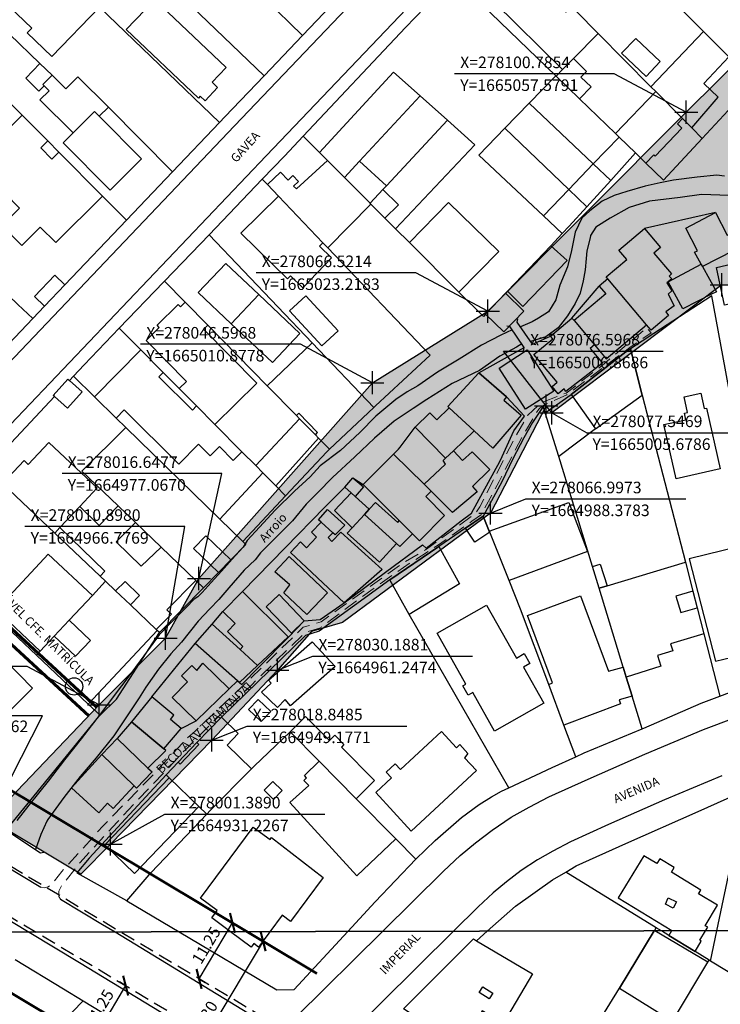
# Model space of a CAD drawing. Units: millimetres. Extents: x 275909 to 278323, y 1663249 to 1666025.
# Drawn here: x 277986 to 278107, y 1664904 to 1665074 of the extents above; entities that cross this region are included whole.
import ezdxf

# ---------------------------------------------------------------- set-up
doc = ezdxf.new("R2010")
doc.units = ezdxf.units.MM
doc.header["$MEASUREMENT"] = 0
doc.header["$PDMODE"] = 2
doc.header["$PDSIZE"] = 2
doc.linetypes.add('DASHED2', pattern=[0.375, 0.25, -0.125])
doc.linetypes.add('HIDDEN', pattern=[0.375, 0.25, -0.125])
for name, color, linetype in [('_COORDENADAS_SIRGAS', 7, 'Continuous'), ('_cotas', 7, 'Continuous'), ('_meio fio', 7, 'DASHED2'), ('_textos', 7, 'Continuous'), ('Cerca', 8, 'Cerca'), ('Edificacoes', 2, 'Continuous'), ('Edificacoes_Vazios', 2, 'Continuous'), ('Muro_Grade', 8, 'Continuous'), ('Ponte', 8, 'Continuous'), ('Topon_de_Vias', 7, 'Continuous'), ('Topon_Rio_Perene', 5, 'Continuous'), ('V-AREA_VERDE', 3, 'Continuous')]:
    doc.layers.add(name, color=color, linetype=linetype)
for name, color, linetype, lineweight in [('_traçado por meio fio', 7, 'Continuous', 60), ('_traçado viário outros', 7, 'Continuous', 60), ('Nao_Pavimentada_S_Mfio', 10, 'HIDDEN', 15), ('Pavimentacao_Asfaltica_Mfio', 10, 'Continuous', 30), ('Rio_Perene', 5, 'Continuous', 25)]:
    doc.layers.add(name, color=color, linetype=linetype, lineweight=lineweight)
doc.layers.add('Malha', color=7, linetype='Continuous', plot=False)
doc.styles.add('Arial', font='arial.ttf', dxfattribs={"height": 1.5})
doc.styles.add('Arial Italic', font='ariali.ttf', dxfattribs={"height": 1.5})
doc.styles.get("Standard").update_dxf_attribs({"font": 'arial.ttf'})
doc.linetypes.add('Cerca', pattern='A,10,0,["X",Standard,S=1,R=0,X=0,Y=-0.5],0.1', length=10.1)
doc.dimstyles.new('AEROS UPV', dxfattribs={"dimtxt": 2, "dimasz": 2.5, "dimexe": 1.25, "dimexo": 0.625, "dimtad": 1, "dimdsep": 46, "dimtxsty": 'Standard', "dimblk": 'ARCHTICK', "dimcen": 2.5, "dimadec": 0, "dimazin": 0, "dimtfac": 1, "dimtmove": 0, "dimatfit": 3, "dimfxl": 1, "dimtzin": 0, "dimarcsym": 0})

# ---------------------------------------------------------------- blocks, each defined once
blk = doc.blocks.new('_ArchTick')
at = {"color": 0, "linetype": 'Continuous', "const_width": 0.15}
blk.add_lwpolyline([(-0.5, -0.5), (0.5, 0.5)], dxfattribs=at)
blk = doc.blocks.new('*D163')
at = {"layer": '_cotas', "color": 0, "lineweight": -2, "transparency": 16777216}
for p, q in [((278028.16, 1664914.18), (278026.64, 1664915.09)), ((278027.72, 1664914.45), (278012.33, 1664888.69)), ((278012.78, 1664888.43), (278011.26, 1664889.34))]:
    blk.add_line(p, q, dxfattribs=at)
at = {"layer": 'Defpoints', "color": 0, "transparency": 16777216}
for p in [(278028.7, 1664913.86), (278012.33, 1664888.69), (278013.31, 1664888.11)]:
    blk.add_point(p, dxfattribs=at)
at = {"layer": '_cotas', "color": 0, "lineweight": -2, "transparency": 16777216, "xscale": 2.5, "yscale": 2.5, "zscale": 2.5}
for p, rotation in [((278027.72, 1664914.45), 59.14223196318273), ((278012.33, 1664888.69), 239.1422319631827)]:
    blk.add_blockref('_ArchTick', p, dxfattribs=dict(at, rotation=rotation))
at = {"layer": '_cotas', "color": 0, "transparency": 16777216, "insert": (278018.61, 1664902.42), "char_height": 2, "attachment_point": 5, "rotation": 59.1422}
blk.add_mtext('30', dxfattribs=at)
blk = doc.blocks.new('*D164')
at = {"layer": '_cotas', "color": 0, "lineweight": -2, "transparency": 16777216}
for p, q in [((278016.67, 1664907.94), (278022.44, 1664917.6)), ((278022.41, 1664917.62), (278023.52, 1664916.96)), ((278016.64, 1664907.96), (278017.74, 1664907.3))]:
    blk.add_line(p, q, dxfattribs=at)
at = {"layer": 'Defpoints', "color": 0, "transparency": 16777216}
for p in [(278021.88, 1664917.94), (278022.44, 1664917.6), (278016.11, 1664908.28)]:
    blk.add_point(p, dxfattribs=at)
at = {"layer": '_cotas', "color": 0, "lineweight": -2, "transparency": 16777216, "xscale": 2.5, "yscale": 2.5, "zscale": 2.5}
for p, rotation in [((278022.44, 1664917.6), 59.14223195945448), ((278016.67, 1664907.94), 239.1422319594545)]:
    blk.add_blockref('_ArchTick', p, dxfattribs=dict(at, rotation=rotation))
at = {"layer": '_cotas', "color": 0, "transparency": 16777216, "insert": (278018.14, 1664913.61), "char_height": 2, "attachment_point": 5, "rotation": 59.1422}
blk.add_mtext('11.25', dxfattribs=at)
blk = doc.blocks.new('*D353')
at = {"layer": '_cotas', "color": 0, "lineweight": -2, "transparency": 16777216}
for p, q in [((278004, 1664906.78), (277998.23, 1664897.12)), ((278003.67, 1664906.98), (278002.93, 1664907.42)), ((277997.9, 1664897.32), (277997.16, 1664897.76))]:
    blk.add_line(p, q, dxfattribs=at)
at = {"layer": 'Defpoints', "color": 0, "transparency": 16777216}
for p in [(278004.21, 1664906.65), (277998.23, 1664897.12), (277998.44, 1664896.99)]:
    blk.add_point(p, dxfattribs=at)
at = {"layer": '_cotas', "color": 0, "lineweight": -2, "transparency": 16777216, "xscale": 2.5, "yscale": 2.5, "zscale": 2.5}
for p, rotation in [((278004, 1664906.78), 59.14223197530426), ((277998.23, 1664897.12), 239.1422319753042)]:
    blk.add_blockref('_ArchTick', p, dxfattribs=dict(at, rotation=rotation))
at = {"layer": '_cotas', "color": 0, "transparency": 16777216, "insert": (277999.7, 1664902.79), "char_height": 2, "attachment_point": 5, "rotation": 59.1422}
blk.add_mtext('11.25', dxfattribs=at)

msp = doc.modelspace()

# ---------------------------------------------------------------- hatches: boundary and pattern name
at = {"layer": 'V-AREA_VERDE', "lineweight": -3}
h = msp.add_hatch(dxfattribs=at)
h.set_pattern_fill('AR-SAND', color=256, scale=2, angle=-0.00017, style=0)
h.set_pattern_definition([(37.49982743, (0, 0), (-0.125975109, 3.8536479175), [0, -3.04, 0, -3.4, 0, -3.25]), (7.49982743, (0, 0), (3.539570411, 5.64428147), [0, -1.64, 0, -2.74, 0, -1.05]), (327.49982743, (-2.46, 7e-06), (6.2282837576, 0.011299348), [0, -1, 0, -3.6, 0, -4.7]), (317.49982743, (-2.46, 7e-06), (6.012258496, 1.755333021), [0, -0.5, 0, -2.36, 0, -2.7])])
h.paths.add_polyline_path([(278320.074, 1664935.644), (278319.898, 1665024.995), (278305.746, 1665034.665), (278303.146, 1665030.884), (278276.185, 1665050.584), (278276.895, 1665052.284), (278173.404, 1665120.171), (278167.094, 1665124.881), (278159.894, 1665115.871), (278161.144, 1665114.781), (278120.495, 1665071.43), (278117.445, 1665074.08), (278100.785, 1665057.579), (278066.521, 1665023.218), (278046.597, 1665010.878), (278016.648, 1664977.067), (278010.898, 1664966.777), (277999.399, 1664955.267), (277980.499, 1664935.476), (277996.239, 1664926.027), (278001.389, 1664931.227), (278018.848, 1664949.177), (278030.188, 1664961.247), (278036.108, 1664967.908), (278041.448, 1664969.458), (278066.997, 1664988.378), (278076.597, 1665006.869), (278077.547, 1665005.679), (278106.896, 1665027.779), (278133.946, 1665030.13), (278160.395, 1665018.281), (278174.996, 1665014.681), (278201.597, 1665004.852), (278231.784, 1664990.934), (278249.367, 1664982.283), (278259.687, 1664977.803), (278271.267, 1664971.074), (278291.048, 1664956.984)])

# ---------------------------------------------------------------- linework, layer by layer
at = {"layer": '_COORDENADAS_SIRGAS'}
for points in [[(278100.785, 1665057.579), (278088.354, 1665064.208), (278060.767, 1665064.208)], [(278066.521, 1665023.218), (278054.09, 1665029.847), (278026.503, 1665029.847)], [(278066.521, 1665023.218), (278054.09, 1665029.847), (278026.503, 1665029.847)], [(278046.597, 1665010.878), (278034.165, 1665017.507), (278006.579, 1665017.507)], [(278046.597, 1665010.878), (278034.165, 1665017.507), (278006.579, 1665017.507)], [(278076.597, 1665006.869), (278069.227, 1665016.322), (278096.813, 1665016.322)], [(278077.547, 1665005.679), (278083.611, 1665002.226), (278111.197, 1665002.226)], [(278016.648, 1664977.067), (278020.602, 1664995.179), (277993.016, 1664995.179)], [(278066.997, 1664988.378), (278073.101, 1664990.799), (278100.688, 1664990.799)], [(278010.898, 1664966.777), (278014.199, 1664986.037), (277986.613, 1664986.037)], [(278030.188, 1664961.247), (278036.292, 1664963.668), (278063.878, 1664963.668)], [(277999.399, 1664955.267), (277986.967, 1664961.895), (277959.381, 1664961.895)], [(277980.499, 1664935.476), (277989.633, 1664953.343), (277962.047, 1664953.343)], [(278018.848, 1664949.177), (278024.953, 1664951.598), (278052.539, 1664951.598)], [(278001.389, 1664931.227), (278010.771, 1664936.394), (278038.357, 1664936.394)]]:
    msp.add_lwpolyline(points, dxfattribs=at)
at = {"layer": '_meio fio', "ltscale": 10}
for p, q in [((278031.24, 1664899.238), (277941.619, 1664952.785)), ((277934.9, 1664948.062), (278027.393, 1664892.799))]:
    msp.add_line(p, q, dxfattribs=at)
at = {"layer": '_textos'}
msp.add_circle((277995.096, 1664958.428), 1.5, dxfattribs=at)
at = {"layer": '_textos', "lineweight": -3}
for p in [(278100.785, 1665057.579), (278106.896, 1665027.779), (278066.521, 1665023.218), (278046.597, 1665010.878), (278076.597, 1665006.869), (278077.547, 1665005.679), (278066.997, 1664988.378), (278016.648, 1664977.067), (278010.898, 1664966.777), (278030.188, 1664961.247), (277999.399, 1664955.267), (278018.848, 1664949.177), (278001.389, 1664931.227)]:
    msp.add_point(p, dxfattribs=at)
at = {"layer": '_traçado por meio fio'}
msp.add_line((278037.01, 1664908.895), (277947.389, 1664962.443), dxfattribs=at)
msp.add_lwpolyline([(277802.02, 1664659.94), (277726.074, 1664730.664), (277769.103, 1664776.046), (277836.014, 1664845.841), (277873.759, 1664885.2), (277905.04, 1664917.839), (277926.735, 1664939.836), (278021.623, 1664883.142)], dxfattribs=at)
at = {"layer": '_traçado viário outros'}
for p, q in [((277967.738, 1664983.666), (277998.989, 1664954.837)), ((277966.382, 1664982.196), (277997.633, 1664953.367))]:
    msp.add_line(p, q, dxfattribs=at)
at = {"layer": 'Cerca', "flags": 128}
for points in [[(278105.843, 1665040.257), (278093.586, 1665037.492)], [(278074.239, 1665017.505), (278077.364, 1665018.929), (278081.034, 1665022.019), (278085.726, 1665027.553)], [(278013.595, 1664951.158), (278016.178, 1664952.475), (278021.863, 1664957.997), (278023.305, 1664959.397), (278023.649, 1664959.094), (278024.029, 1664958.752), (278027.039, 1664961.811), (278032.106, 1664966.962), (278034.845, 1664969.747), (278037.605, 1664969.997), (278041.706, 1664972.848), (278048.875, 1664978.158), (278055.252, 1664982.882), (278055.892, 1664982.331), (278061.926, 1664987.01), (278063.685, 1664988.374), (278068.587, 1664997.267), (278068.99, 1664998.143), (278071.018, 1665002.549), (278072.879, 1665005.08), (278069.771, 1665008.445), (278064.996, 1665012.583), (278072.8, 1665016.936)], [(278008.528, 1664956.651), (278015.996, 1664965.845), (278018.915, 1664969.161), (278020.776, 1664971.365), (278024.164, 1664974.8), (278031.56, 1664982.368), (278038.398, 1664989.365), (278041.822, 1664992.869), (278043.229, 1664994.469), (278044.988, 1664993.286), (278050.249, 1664998.562), (278051.1, 1664999.408), (278051.368, 1664999.762), (278053.983, 1665003.207)]]:
    msp.add_lwpolyline(points, dxfattribs=at)
at = {"layer": 'Edificacoes', "flags": 128}
for points in [[(277995.16, 1665079.879), (277999.474, 1665075.738), (277991.276, 1665067.195), (277987.017, 1665071.282), (277987.805, 1665072.103), (277982.547, 1665077.149), (277988.38, 1665083.228), (277989.851, 1665081.816), (277991.428, 1665083.46)], [(278081.295, 1665066.833), (278085.586, 1665071.186), (278081.791, 1665075.026), (278081.055, 1665075.772), (278080.005, 1665074.835), (278077.742, 1665077.066), (278078.758, 1665078.096), (278073.949, 1665082.964), (278067.627, 1665076.552), (278079.419, 1665064.929)], [(278016.547, 1665059.992), (278004.113, 1665071.884), (278009.054, 1665077.049), (278021.355, 1665065.284), (278018.926, 1665062.745), (278019.879, 1665061.833), (278017.698, 1665059.553), (278016.877, 1665060.338)], [(278095.506, 1665061.146), (278100.117, 1665056.478), (278101.716, 1665054.86), (278106.308, 1665060.192), (278103.812, 1665062.543), (278108.119, 1665067.116), (278106.726, 1665068.512), (278103.757, 1665071.488), (278094.693, 1665061.969)], [(278093.832, 1665063.766), (278089.63, 1665067.782), (278092.076, 1665070.3), (278096.285, 1665066.325)], [(278082.366, 1665059.88), (278084.336, 1665061.944), (278082.596, 1665063.633), (278083.564, 1665064.63), (278081.295, 1665066.833), (278079.419, 1665064.929), (278078.309, 1665063.803)], [(277989.905, 1665062.138), (277989.032, 1665061.238), (277986.759, 1665063.441), (277989.208, 1665065.968), (277991.289, 1665063.971), (277989.69, 1665062.349)], [(278044.395, 1665049.128), (278054.864, 1665060.385), (278050.255, 1665064.506), (278037.456, 1665050.631), (278038.828, 1665049.257), (278041.772, 1665046.307)], [(277994.951, 1665054.036), (277989.202, 1665059.701), (277990.767, 1665061.289), (277989.905, 1665062.138), (277989.69, 1665062.349), (277991.289, 1665063.971), (277993.686, 1665061.609), (277995.728, 1665063.682), (278001.018, 1665058.469), (277999.444, 1665056.872), (277998.624, 1665057.695)], [(278078.309, 1665063.803), (278078.269, 1665063.842), (278073.679, 1665059.124), (278084.734, 1665048.646), (278089.191, 1665053.28), (278088.568, 1665053.883), (278082.366, 1665059.88)], [(278089.191, 1665053.28), (278092.026, 1665050.539), (278093.821, 1665048.803), (278095.178, 1665050.226), (278095.42, 1665049.995), (278100.035, 1665054.824), (278099.252, 1665055.573), (278100.117, 1665056.478), (278095.506, 1665061.146), (278088.568, 1665053.883)], [(278044.395, 1665049.128), (278054.864, 1665060.385), (278059.589, 1665056.202), (278049.015, 1665044.887)], [(277994.951, 1665054.036), (277998.624, 1665057.695), (277999.444, 1665056.872), (278006.741, 1665049.545), (278001.302, 1665044.127), (277993.185, 1665052.277)], [(278069.476, 1665054.81), (278080.482, 1665044.222), (278084.734, 1665048.646), (278073.679, 1665059.124)], [(277986.117, 1665057.079), (277977.883, 1665048.915), (277985.693, 1665041.038), (277982.654, 1665038.024), (277986.069, 1665034.579), (277989.266, 1665037.749), (277991.917, 1665035.075), (277999.993, 1665043.083), (277992.471, 1665050.67), (277991.266, 1665049.475), (277989.339, 1665051.418), (277990.544, 1665052.614)], [(278048.393, 1665044.221), (278051.091, 1665041.606), (278048.77, 1665039.295), (278050.61, 1665037.452), (278064.303, 1665051.945), (278059.589, 1665056.202), (278049.015, 1665044.887)], [(278069.476, 1665054.81), (278080.482, 1665044.222), (278076.128, 1665039.69), (278064.972, 1665050.188)], [(278046.198, 1665041.872), (278041.772, 1665046.307), (278038.828, 1665049.257), (278033.47, 1665044.333), (278032.993, 1665044.834), (278033.821, 1665045.622), (278032.854, 1665046.638), (278032.035, 1665045.857), (278030.747, 1665047.224), (278028.469, 1665045.087), (278030.38, 1665043.086), (278038.053, 1665035.052), (278038.91, 1665034.154), (278046.355, 1665041.716)], [(278030.38, 1665043.086), (278038.053, 1665035.052), (278037.454, 1665034.446), (278039.546, 1665032.412), (278034.574, 1665027.239), (278032.466, 1665029.335), (278031.939, 1665028.817), (278023.861, 1665036.669)], [(278061.541, 1665026.501), (278068.399, 1665033.504), (278059.757, 1665041.967), (278052.995, 1665035.063)], [(278111.579, 1665035.053), (278103.613, 1665030.922), (278103.373, 1665031.346), (278102.209, 1665033.4), (278102.728, 1665033.669), (278100.696, 1665037.588), (278105.843, 1665040.257), (278107.872, 1665036.344), (278110.266, 1665037.586)], [(278093.918, 1665020.877), (278087.248, 1665028.804), (278086.973, 1665029.132), (278090.535, 1665032.129), (278089.158, 1665033.766), (278093.586, 1665037.492), (278096.353, 1665034.203), (278095.207, 1665033.238), (278098.214, 1665029.663), (278097.81, 1665029.256), (278098.266, 1665028.803), (278097.423, 1665028.136), (278098.297, 1665026.734), (278097.632, 1665026.175), (278098.715, 1665024.177), (278097.244, 1665023.129), (278097.714, 1665022.468), (278094.709, 1665019.938)], [(278077.374, 1665034.538), (278080.201, 1665031.962), (278072.564, 1665024.062), (278069.933, 1665026.693)], [(278115.85, 1665033.093), (278116.531, 1665029.714), (278117.205, 1665026.373), (278107.397, 1665024.28), (278106.009, 1665030.784)], [(278026.962, 1665026.09), (278021.294, 1665031.453), (278016.537, 1665026.425), (278022.205, 1665021.062)], [(278106.023, 1665026.593), (278105.159, 1665026.156), (278100.167, 1665023.627), (278097.676, 1665028.276), (278103.373, 1665031.346), (278103.613, 1665030.922)], [(277993.503, 1665027.767), (277991.749, 1665029.437), (277988.248, 1665025.759), (277990.002, 1665024.089)], [(278084.936, 1665017.426), (278086.975, 1665015.013), (278093.918, 1665020.877), (278087.248, 1665028.804), (278085.726, 1665027.553), (278086.869, 1665026.201), (278081.415, 1665021.591)], [(278022.205, 1665021.062), (278026.962, 1665026.09), (278034.055, 1665019.391), (278029.343, 1665014.366)], [(278037.876, 1665017.259), (278032.298, 1665023.269), (278035.083, 1665025.854), (278040.661, 1665019.844)], [(278069.568, 1665026.309), (278072.744, 1665023.207), (278069.274, 1665019.653), (278066.149, 1665022.704)], [(278016.217, 1665006.87), (278013.256, 1665009.852), (278014.494, 1665011.07), (278007.517, 1665018.162), (278009.812, 1665020.42), (278009.436, 1665020.803), (278013.065, 1665024.372), (278013.461, 1665023.969), (278014.292, 1665024.786), (278018.162, 1665020.839), (278017.456, 1665020.145), (278026.669, 1665010.778), (278019.418, 1665003.647)], [(278078.497, 1665010.966), (278074.489, 1665015.751), (278077.743, 1665018.476), (278077.364, 1665018.929), (278081.034, 1665022.019), (278081.415, 1665021.591), (278084.936, 1665017.426), (278084.178, 1665016.811), (278086.304, 1665014.244), (278080.002, 1665009.372), (278079.677, 1665009.797), (278078.681, 1665008.963), (278077.619, 1665010.231)], [(278036.745, 1665001.88), (278037.145, 1665002.269), (278033.883, 1665005.591), (278033.491, 1665005.199), (278028.428, 1665010.364), (278036.187, 1665017.788), (278046.854, 1665006.605), (278039.186, 1664999.389), (278037.304, 1665001.309)], [(278019.418, 1665003.647), (278016.217, 1665006.87), (278015.518, 1665006.163), (278009.726, 1665011.888), (278010.478, 1665012.649), (278006.602, 1665016.552), (277998.595, 1665008.453), (278002.36, 1665004.777), (278003.734, 1665006.167), (278013.179, 1664996.83), (278016.555, 1665000.246), (278018.568, 1664998.256), (278020.174, 1664999.881), (278022.576, 1664997.462), (278024.078, 1664998.955)], [(278073.342, 1665016.528), (278077.899, 1665009.439), (278073.049, 1665006.322), (278068.492, 1665013.411)], [(278080.89, 1665008.818), (278085.129, 1665002.905), (278093.185, 1665008.745), (278091.131, 1665016.703), (278090.368, 1665016.205)], [(278064.167, 1665002.581), (278059.866, 1665006.54), (278059.593, 1665006.79), (278064.996, 1665012.583), (278069.771, 1665008.445), (278069.285, 1665007.883), (278072.306, 1665005.268), (278067.403, 1664999.603)], [(277991.698, 1665008.473), (277991.505, 1665008.643), (277994.029, 1665011.493), (277994.3, 1665011.252), (277996.477, 1665009.324), (277993.953, 1665006.475)], [(278076.429, 1665005.686), (278080.89, 1665008.818), (278085.129, 1665002.905), (278078.762, 1664998.12)], [(278099.012, 1664994.287), (278096.935, 1665003.633), (278100.735, 1665004.477), (278100.477, 1665005.637), (278100.979, 1665005.749), (278100.397, 1665008.445), (278103.32, 1665009.076), (278103.899, 1665006.398), (278104.286, 1665006.484), (278106.621, 1664995.978)], [(278059.866, 1665006.54), (278057.738, 1665004.466), (278056.538, 1665005.697), (278053.983, 1665003.207), (278059.229, 1664997.826), (278060.597, 1664999.137), (278064.167, 1665002.581)], [(278005.677, 1664986.758), (278002.721, 1664989.59), (277996.454, 1664995.596), (278004.02, 1665003.156), (278020.271, 1664987.289), (278024.218, 1664983.436), (278024.725, 1664982.941), (278022.158, 1664980.316), (278017.842, 1664984.451), (278015.708, 1664982.224), (278020.001, 1664978.11), (278017.438, 1664975.488), (278016.118, 1664976.752), (278010.122, 1664982.498)], [(278027.681, 1664995.327), (278026.455, 1664996.561), (278034.029, 1665004.651), (278036.745, 1665001.88), (278037.304, 1665001.309), (278029.902, 1664993.09)], [(277996.064, 1664989.5), (277992.643, 1664985.871), (277991.748, 1664984.922), (277982.764, 1664993.459), (277986.468, 1664997.425), (277987.19, 1664996.751), (277990.714, 1665000.525), (277999.087, 1664992.707)], [(278054.705, 1664983.596), (278053.511, 1664984.792), (278051.234, 1664987.057), (278044.988, 1664993.286), (278050.249, 1664998.562), (278055.517, 1664993.341), (278056.714, 1664992.124), (278055.795, 1664991.201), (278059.051, 1664987.954)], [(278060.414, 1664988.494), (278056.714, 1664992.124), (278055.517, 1664993.341), (278059.232, 1664996.836), (278058.803, 1664997.417), (278059.229, 1664997.826), (278060.597, 1664999.137), (278062.175, 1664997.457), (278063.825, 1664998.958), (278066.846, 1664995.907), (278063.905, 1664992.976), (278064.665, 1664992.055)], [(278024.218, 1664983.436), (278020.271, 1664987.289), (278027.681, 1664995.327), (278029.902, 1664993.09), (278031.623, 1664991.357)], [(278042.927, 1664991.865), (278041.822, 1664992.869), (278043.229, 1664994.469), (278045.072, 1664992.926), (278043.601, 1664991.253)], [(278043.601, 1664991.253), (278046.057, 1664989.035), (278045.221, 1664988.132), (278043.08, 1664985.83), (278040.047, 1664988.808), (278042.927, 1664991.865)], [(278000.517, 1664976.588), (277999.594, 1664977.465), (278000.429, 1664978.318), (277992.643, 1664985.871), (277996.064, 1664989.5), (277999.416, 1664986.222), (278002.721, 1664989.59), (278005.677, 1664986.758), (278002.333, 1664983.415), (278006.648, 1664979.195), (278010.122, 1664982.498), (278016.118, 1664976.752), (278011.095, 1664971.661), (278011.905, 1664970.888), (278009.252, 1664968.286), (278004.82, 1664972.498), (278006.404, 1664974.118), (278003.89, 1664976.577), (278002.27, 1664974.922)], [(278050.76, 1664983.095), (278045.221, 1664988.132), (278046.057, 1664989.035), (278047.119, 1664990.215), (278050.97, 1664986.753), (278051.234, 1664987.057), (278053.511, 1664984.792), (278051.325, 1664982.58)], [(278066.849, 1664985.052), (278066.762, 1664985.267), (278080.515, 1664990.192), (278083.74, 1664981.744), (278070.205, 1664976.702)], [(278041.826, 1664986.273), (278040.88, 1664985.321), (278040.156, 1664984.592), (278039.753, 1664984.96), (278037.769, 1664986.788), (278037.276, 1664987.22), (278038.824, 1664988.986)], [(278045.221, 1664988.132), (278043.08, 1664985.83), (278042.237, 1664984.922), (278047.799, 1664979.88), (278050.76, 1664983.095)], [(278066.762, 1664985.267), (278066.849, 1664985.052), (278064.282, 1664983.37), (278062.697, 1664985.788), (278065.722, 1664987.856)], [(278041.706, 1664972.848), (278032.45, 1664981.541), (278034.165, 1664983.385), (278035.248, 1664982.377), (278036.975, 1664984.192), (278036.094, 1664985.083), (278037.769, 1664986.788), (278039.753, 1664984.96), (278038.935, 1664984.172), (278039.612, 1664983.478), (278041.146, 1664985.073), (278048.299, 1664978.64)], [(278113.864, 1664978.702), (278113.01, 1664983.356), (278101.301, 1664980.463), (278105.809, 1664962.79), (278114.461, 1664964.885), (278111.524, 1664977.019), (278114.04, 1664977.628), (278113.941, 1664978.281)], [(277991.682, 1664967.131), (277994.226, 1664969.855), (277998.251, 1664974.162), (277990.646, 1664981.266), (277981.657, 1664971.643), (277989.261, 1664964.539)], [(278061.628, 1664976.138), (278052.958, 1664970.852), (278049.62, 1664976.844), (278058.052, 1664982.613)], [(278032.254, 1664980.876), (278038.852, 1664974.625), (278035.26, 1664970.835), (278031.282, 1664974.604), (278032.329, 1664975.953), (278029.766, 1664978.212)], [(278085.73, 1664975.38), (278084.584, 1664979.119), (278085.943, 1664979.569), (278087.135, 1664975.803)], [(278089.907, 1664961.749), (278085.73, 1664975.38), (278087.135, 1664975.803), (278100.638, 1664979.868), (278101.924, 1664974.884), (278098.992, 1664973.996), (278099.841, 1664971.189), (278102.667, 1664972.005), (278103.832, 1664967.491), (278098.082, 1664965.763), (278098.446, 1664964.56), (278095.826, 1664963.766), (278096.387, 1664961.913), (278090.427, 1664960.05)], [(278009.252, 1664968.286), (278009.431, 1664968.116), (277997.552, 1664955.392), (277988.602, 1664963.835), (277989.261, 1664964.539), (277991.682, 1664967.131), (277995.347, 1664963.674), (277997.904, 1664966.385), (277994.226, 1664969.855), (277998.251, 1664974.162), (278000.517, 1664976.588), (278002.27, 1664974.922), (278004.82, 1664972.498)], [(278024.164, 1664974.8), (278032.082, 1664966.986), (278026.745, 1664962.077), (278023.74, 1664964.795), (278024.235, 1664965.314), (278021.556, 1664967.919), (278022.899, 1664969.301), (278020.776, 1664971.365)], [(278030.486, 1664974.313), (278034.845, 1664969.747), (278032.613, 1664967.616), (278028.255, 1664972.183)], [(278090.427, 1664960.05), (278091.43, 1664956.777), (278089.2, 1664956.102), (278089.452, 1664955.423), (278079.653, 1664951.773), (278077.03, 1664958.797), (278077.687, 1664959.062), (278073.357, 1664970.701), (278082.502, 1664974.103), (278087.361, 1664961.043), (278089.907, 1664961.749)], [(278076.182, 1664955.527), (278067.692, 1664950.732), (278063.939, 1664957.378), (278063.106, 1664956.908), (278062.195, 1664958.521), (278062.752, 1664958.836), (278057.786, 1664967.63), (278066.304, 1664972.441), (278071.449, 1664963.331), (278072.805, 1664964.097), (278073.779, 1664962.371), (278072.671, 1664961.745)], [(278018.915, 1664969.161), (278023.74, 1664964.795), (278026.745, 1664962.077), (278023.649, 1664959.094), (278023.305, 1664959.397), (278015.998, 1664965.846)], [(278028.643, 1664959.529), (278036.173, 1664966.149), (278040.144, 1664961.86), (278032.465, 1664955.101), (278031.517, 1664956.178), (278030.239, 1664954.825), (278027.46, 1664957.447), (278029.136, 1664959.019)], [(278016.178, 1664952.475), (278012.039, 1664956.53), (278014.693, 1664959.239), (278013.653, 1664960.258), (278015.402, 1664962.043), (278016.288, 1664961.176), (278017.312, 1664962.469), (278021.865, 1664957.999)], [(278010.605, 1664947.647), (278013.595, 1664951.158), (278011.716, 1664952.742), (278012.318, 1664953.456), (278008.528, 1664956.651), (278005.01, 1664952.35)], [(278027.39, 1664952.401), (278025.23, 1664954.474), (278026.885, 1664956.198), (278029.045, 1664954.125)], [(278005.01, 1664952.35), (278002.551, 1664949.458), (278007.854, 1664944.347), (278010.921, 1664947.382), (278010.605, 1664947.647)], [(278016.608, 1664937.718), (278017.991, 1664936.377), (278018.596, 1664937.012), (278025.713, 1664944.227), (278021.495, 1664948.316), (278023.428, 1664950.31), (278020.537, 1664953.101), (278016.266, 1664948.768), (278016.657, 1664948.398), (278013.435, 1664944.997), (278013.045, 1664945.367), (278010.98, 1664943.19), (278011.525, 1664942.672)], [(278037.421, 1664945.515), (278032.393, 1664950.608), (278035.07, 1664953.251), (278039.188, 1664949.08), (278040.114, 1664949.994), (278041.687, 1664948.401), (278041.256, 1664947.976), (278046.973, 1664942.185), (278043.801, 1664939.053)], [(278064.584, 1664943.9), (278053.297, 1664933.475), (278047.164, 1664940.116), (278049.895, 1664942.639), (278048.985, 1664943.624), (278050.545, 1664945.065), (278051.424, 1664944.112), (278058.503, 1664950.651), (278061.088, 1664947.853), (278061.669, 1664948.389), (278063.1, 1664946.839), (278062.523, 1664946.132)], [(278002.551, 1664949.458), (278007.854, 1664944.347), (278008.564, 1664943.662), (278005.892, 1664940.873), (278005.488, 1664941.262), (277999.872, 1664946.681)], [(277999.872, 1664946.681), (277994.637, 1664940.925), (277999.348, 1664936.612), (278000.86, 1664938.264), (278001.862, 1664937.347), (278005.488, 1664941.262)], [(278043.801, 1664939.053), (278050.616, 1664932.149), (278043.884, 1664925.735), (278032.364, 1664938.413), (278035.622, 1664941.309), (278034.76, 1664942.194), (278035.246, 1664942.667), (278034.852, 1664943.073), (278037.421, 1664945.515)], [(278011.525, 1664942.672), (278016.608, 1664937.718), (278005.526, 1664926.151), (278000.398, 1664931.064)], [(278031.03, 1664940.451), (278029.538, 1664938.921), (278027.917, 1664940.503), (278029.409, 1664942.033)], [(278069.164, 1664900.222), (278065.552, 1664902.415), (278059.12, 1664891.82), (278056.253, 1664893.568), (278058.966, 1664898.168), (278051.949, 1664902.773), (278064.073, 1664914.829), (278064.566, 1664914.538), (278074.244, 1664908.83)]]:
    msp.add_lwpolyline(points, close=True, dxfattribs=at)
for points in [[(277978.695, 1664967.52), (277987.945, 1664958.153), (277979.182, 1664949.499)], [(278022.096, 1664916.079), (278018.862, 1664918.486), (278019.79, 1664919.732), (278016.894, 1664921.888), (278026.02, 1664934.151), (278028.925, 1664931.989), (278029.172, 1664932.335), (278038.11, 1664925.46)], [(278104.116, 1664916.243), (278104.496, 1664916.868), (278104.065, 1664917.129), (278106.195, 1664920.641), (278102.89, 1664922.645), (278103.271, 1664923.273), (278098.215, 1664926.34), (278098.706, 1664927.15), (278096.214, 1664928.662), (278095.726, 1664927.856), (278093.485, 1664929.216), (278089.054, 1664921.911), (278098.267, 1664916.323), (278098.211, 1664916.231)], [(278038.11, 1664925.46), (278032.467, 1664917.877), (278031.022, 1664918.952), (278028.894, 1664916.093)], [(278028.894, 1664916.093), (278026.923, 1664913.444), (278026.141, 1664914.027), (278025.682, 1664913.411), (278022.096, 1664916.079)], [(278095.268, 1664916.225), (278089.237, 1664906.358), (278098.421, 1664900.636), (278104.515, 1664910.823)], [(278095.33, 1664916.225), (278095.284, 1664916.252), (278095.268, 1664916.225)], [(278104.515, 1664910.823), (278095.33, 1664916.225)], [(278098.211, 1664916.231), (278097.748, 1664915.458), (278102.294, 1664912.667)], [(278102.294, 1664912.667), (278103.38, 1664914.469), (278103.132, 1664914.62), (278104.116, 1664916.243)]]:
    msp.add_lwpolyline(points, dxfattribs=at)
at = {"layer": 'Edificacoes_Vazios', "flags": 128}
for points in [[(278097.679, 1664921.958), (278099.089, 1664921.267), (278098.539, 1664920.147), (278097.188, 1664920.817)], [(278066.781, 1664904.478), (278065.012, 1664905.571), (278065.636, 1664906.581), (278067.405, 1664905.488)]]:
    msp.add_lwpolyline(points, close=True, dxfattribs=at)
at = {"layer": 'Malha', "flags": 128}
for points in [[(277837.218, 1665469.986), (278319.019, 1665470.946), (278320.112, 1664916.673), (277838.335, 1664915.713), (277837.218, 1665469.986)], [(277838.335, 1664915.713), (278320.112, 1664916.673), (278321.204, 1664362.4), (277839.452, 1664361.44), (277838.335, 1664915.713)]]:
    msp.add_lwpolyline(points, close=True, dxfattribs=at)
at = {"layer": 'Muro_Grade', "flags": 128}
for points in [[(278000.564, 1665104.009), (278004.759, 1665099.91), (278013.21, 1665091.653), (278015.005, 1665089.899), (278034.512, 1665070.838)], [(277993.559, 1665096.84), (278002.866, 1665087.909), (278027.895, 1665063.89)], [(278112.516, 1665062.709), (278111.728, 1665063.498), (278108.119, 1665067.116), (278106.726, 1665068.512), (278103.757, 1665071.488), (278091.144, 1665084.129), (278090.867, 1665084.406), (278085.754, 1665089.531), (278084.097, 1665091.192), (278081.122, 1665094.173), (278079.813, 1665095.485), (278077.208, 1665098.095)], [(277985.781, 1665088.879), (277988.438, 1665086.33), (277989.388, 1665085.417), (277991.428, 1665083.46), (277995.16, 1665079.879), (277999.474, 1665075.738), (278020.219, 1665055.83)], [(278068.226, 1665088.756), (278071.827, 1665085.112), (278073.949, 1665082.964), (278078.758, 1665078.096), (278081.055, 1665075.772), (278081.791, 1665075.026), (278085.586, 1665071.186), (278094.693, 1665061.969), (278095.506, 1665061.146), (278100.117, 1665056.478), (278101.716, 1665054.86), (278103.532, 1665053.023)], [(278060.651, 1665080.879), (278052.315, 1665072.211), (278034.652, 1665053.44)], [(278092.026, 1665050.539), (278089.191, 1665053.28), (278088.568, 1665053.883), (278082.366, 1665059.88), (278078.309, 1665063.803), (278078.269, 1665063.842), (278060.651, 1665080.879)], [(277975.161, 1665079.448), (277977.514, 1665077.19), (277978.635, 1665076.115), (277989.208, 1665065.968), (277991.289, 1665063.971)], [(278034.512, 1665070.838), (278041.917, 1665078.613)], [(278004.12, 1665038.92), (277999.993, 1665043.083), (277992.471, 1665050.67), (277990.544, 1665052.614), (277986.117, 1665057.079), (277984.859, 1665058.348), (277972.188, 1665071.128), (277969.889, 1665073.446)], [(278027.895, 1665063.89), (278034.512, 1665070.838)], [(278020.219, 1665055.83), (278021.147, 1665056.805), (278027.895, 1665063.89)], [(278103.532, 1665053.023), (278112.516, 1665062.709)], [(278041.772, 1665046.307), (278044.395, 1665049.128), (278054.864, 1665060.385)], [(278001.018, 1665058.469), (278012.095, 1665047.296)], [(278073.679, 1665059.124), (278084.734, 1665048.646), (278087.733, 1665045.804)], [(278012.095, 1665047.296), (278020.219, 1665055.83)], [(278059.589, 1665056.202), (278049.015, 1665044.887), (278048.393, 1665044.221), (278046.198, 1665041.872)], [(278069.476, 1665054.81), (278080.482, 1665044.222), (278083.588, 1665041.234)], [(277946.591, 1665042.567), (277953.23, 1665049.651), (277955.969, 1665052.574), (277960.381, 1665048.349), (277975.426, 1665033.944), (277985.395, 1665024.398), (277987.959, 1665021.944)], [(278041.772, 1665046.307), (278038.828, 1665049.257), (278037.456, 1665050.631), (278034.652, 1665053.44), (278031.425, 1665050.01), (278027.588, 1665046.009)], [(278087.733, 1665045.804), (278092.026, 1665050.539), (278093.821, 1665048.803), (278096.877, 1665045.848), (278103.532, 1665053.023)], [(278050.61, 1665037.452), (278064.303, 1665051.945)], [(278064.972, 1665050.188), (278076.128, 1665039.69), (278079.368, 1665036.641)], [(278004.12, 1665038.92), (278012.095, 1665047.296)], [(278027.588, 1665046.009), (278018.406, 1665036.43)], [(278027.588, 1665046.009), (278028.469, 1665045.087), (278030.38, 1665043.086), (278038.053, 1665035.052), (278038.91, 1665034.154), (278056.59, 1665015.642), (278047.142, 1665006.875), (278046.854, 1665006.605)], [(278041.772, 1665046.307), (278046.198, 1665041.872)], [(278083.588, 1665041.234), (278087.733, 1665045.804)], [(277946.591, 1665042.567), (277950.873, 1665038.219), (277951.616, 1665037.464), (277961.557, 1665027.371), (277965.393, 1665023.475), (277966.221, 1665022.635), (277967.685, 1665021.148), (277971.639, 1665017.134), (277974.78, 1665013.944), (277977.609, 1665011.072), (277987.959, 1665021.944)], [(278050.61, 1665037.452), (278048.77, 1665039.295), (278046.355, 1665041.716), (278046.198, 1665041.872)], [(278079.368, 1665036.641), (278080.588, 1665037.926), (278083.588, 1665041.234)], [(278004.12, 1665038.92), (277993.503, 1665027.767), (277990.002, 1665024.089), (277987.959, 1665021.944)], [(278079.368, 1665036.641), (278077.374, 1665034.538), (278069.933, 1665026.693), (278069.568, 1665026.309), (278066.149, 1665022.704), (278065.75, 1665022.283), (278061.541, 1665026.501), (278052.995, 1665035.063), (278050.61, 1665037.452)], [(278018.406, 1665036.43), (278010.728, 1665028.422)], [(278018.406, 1665036.43), (278036.187, 1665017.788), (278046.854, 1665006.605)], [(278010.728, 1665028.422), (278010.535, 1665028.221), (278002.904, 1665020.277)], [(278010.728, 1665028.422), (278014.292, 1665024.786), (278018.162, 1665020.839), (278028.428, 1665010.364), (278033.491, 1665005.199), (278034.029, 1665004.651), (278036.745, 1665001.88), (278037.304, 1665001.309), (278039.186, 1664999.389)], [(278111.929, 1664989.25), (278111.339, 1664992.469), (278110.508, 1664996.997), (278107.501, 1665013.391), (278105.207, 1665025.898), (278095.196, 1665019.359), (278091.131, 1665016.703)], [(278002.904, 1665020.277), (277996.825, 1665013.949), (277994.982, 1665011.981)], [(278031.623, 1664991.357), (278029.902, 1664993.09), (278027.681, 1664995.327), (278026.455, 1664996.561), (278024.078, 1664998.955), (278019.418, 1665003.647), (278016.217, 1665006.87), (278013.256, 1665009.852), (278010.478, 1665012.649), (278006.602, 1665016.552), (278002.904, 1665020.277)], [(278076.429, 1665005.686), (278080.89, 1665008.818), (278090.368, 1665016.205), (278091.131, 1665016.703)], [(278091.131, 1665016.703), (278093.185, 1665008.745), (278100.638, 1664979.868), (278101.924, 1664974.884), (278102.667, 1664972.005), (278103.832, 1664967.491), (278106.597, 1664956.779)], [(277994.982, 1665011.981), (277994.3, 1665011.252)], [(277994.982, 1665011.981), (277998.595, 1665008.453), (278002.36, 1665004.777), (278004.02, 1665003.156), (278020.271, 1664987.289), (278024.218, 1664983.436)], [(278009.845, 1664967.723), (278009.431, 1664968.116), (278009.252, 1664968.286), (278004.82, 1664972.498), (278002.27, 1664974.922), (278000.517, 1664976.588), (277999.594, 1664977.465), (277991.748, 1664984.922), (277982.764, 1664993.459), (277980.053, 1664996.036), (277987.592, 1665004.088), (277991.698, 1665008.473)], [(278039.186, 1664999.389), (278046.854, 1665006.605)], [(278093.168, 1664951.107), (278091.43, 1664956.777), (278090.427, 1664960.05), (278089.907, 1664961.749), (278085.73, 1664975.38), (278084.584, 1664979.119), (278081.124, 1664990.41), (278078.762, 1664998.12), (278076.429, 1665005.686), (278076.1, 1665006.751), (278074.249, 1665004.01), (278072.769, 1665001.379), (278070.848, 1664997.738), (278068.957, 1664993.776), (278065.722, 1664987.856), (278062.697, 1664985.788), (278058.052, 1664982.613), (278049.62, 1664976.844)], [(278031.623, 1664991.357), (278038.73, 1664998.959), (278039.186, 1664999.389)], [(278024.218, 1664983.436), (278031.623, 1664991.357)], [(278081.699, 1664946.294), (278079.653, 1664951.773), (278077.03, 1664958.797), (278072.177, 1664971.797), (278070.205, 1664976.702), (278066.849, 1664985.052), (278066.762, 1664985.267), (278065.722, 1664987.856)], [(277968.053, 1664983.219), (277970.954, 1664980.483), (277975.915, 1664975.804), (277988.602, 1664963.835), (277997.552, 1664955.392), (277999.598, 1664953.462)], [(278024.218, 1664983.436), (278024.725, 1664982.941), (278022.158, 1664980.316), (278020.001, 1664978.11), (278017.438, 1664975.488), (278009.845, 1664967.723)], [(278049.62, 1664976.844), (278037.435, 1664967.996), (278035.064, 1664967.255), (278020.537, 1664953.101), (278016.266, 1664948.768), (278013.045, 1664945.367), (278010.98, 1664943.19), (277997.672, 1664928.79), (277995.581, 1664926.241), (278004.166, 1664921.46), (278004.218, 1664921.43)], [(278070.17, 1664940.94), (278052.958, 1664970.852), (278049.62, 1664976.844)], [(277999.598, 1664953.462), (278002.421, 1664956.234), (278009.845, 1664967.723)], [(278106.597, 1664956.779), (278110.374, 1664958.198), (278115.682, 1664959.765), (278116.714, 1664959.931)], [(278093.168, 1664951.107), (278093.447, 1664951.222), (278103.379, 1664955.569), (278106.597, 1664956.779)], [(277983.906, 1664934.268), (277999.394, 1664953.262), (277999.598, 1664953.462)], [(278004.218, 1664921.43), (278008.386, 1664926.296), (278017.991, 1664936.377), (278018.596, 1664937.012), (278025.713, 1664944.227), (278026.157, 1664944.677), (278032.393, 1664950.608), (278037.421, 1664945.515), (278043.801, 1664939.053), (278050.616, 1664932.149), (278054.109, 1664928.612)], [(278081.699, 1664946.294), (278083.176, 1664946.977), (278093.168, 1664951.107)], [(278070.17, 1664940.94), (278077.636, 1664944.416), (278081.699, 1664946.294)], [(278054.109, 1664928.612), (278057.427, 1664931.848), (278061.99, 1664935.832), (278065.025, 1664938.044), (278067.151, 1664939.397), (278068.893, 1664940.346), (278070.17, 1664940.94)], [(278079.968, 1664926.373), (278081.76, 1664927.436), (278090.346, 1664931.307), (278102.814, 1664936.821), (278111.157, 1664940.564)], [(278106.064, 1664916.247), (278108.75, 1664929.069), (278110.194, 1664935.965), (278111.157, 1664940.564)], [(278042.367, 1664916.12), (278047.096, 1664921.227), (278054.109, 1664928.612)], [(278066.401, 1664916.168), (278071.289, 1664920.509), (278077.701, 1664925.029), (278079.968, 1664926.373)], [(278095.603, 1664916.774), (278079.968, 1664926.373)], [(278004.218, 1664921.43), (278013.263, 1664916.062)], [(278095.268, 1664916.225), (278095.284, 1664916.252), (278095.603, 1664916.774)], [(278096.494, 1664916.228), (278095.603, 1664916.774)], [(278013.263, 1664916.062), (278030.113, 1664906.062), (278033.111, 1664906.123), (278042.367, 1664916.12)], [(278064.566, 1664914.538), (278066.401, 1664916.168)], [(278083.004, 1664875.243), (278081.981, 1664873.361), (278072.409, 1664879.162), (278074.501, 1664882.533), (278077.323, 1664887.079), (278077.458, 1664887.296), (278078.152, 1664888.414), (278080.221, 1664891.749), (278081.037, 1664893.063), (278085.916, 1664900.923), (278089.237, 1664906.358), (278095.268, 1664916.225)], [(278104.726, 1664911.175), (278102.294, 1664912.667), (278097.748, 1664915.458), (278096.494, 1664916.228)], [(278104.97, 1664911.024), (278106.064, 1664916.247)], [(277984.921, 1664911.262), (277993.266, 1664906.23), (277996.677, 1664904.155)], [(278083.004, 1664875.243), (278085.746, 1664879.74), (278086.933, 1664881.688), (278089.332, 1664885.622), (278093.969, 1664893.227), (278094.977, 1664894.88), (278098.421, 1664900.636), (278104.515, 1664910.823), (278104.726, 1664911.175)], [(278104.97, 1664911.024), (278104.726, 1664911.175)], [(278115.058, 1664904.832), (278110.751, 1664907.475), (278104.97, 1664911.024)], [(278002.636, 1664873.613), (277999.58, 1664876.79), (277998.148, 1664878.277), (277993.988, 1664882.602), (277989.737, 1664887.016), (277985.948, 1664890.951), (277984.904, 1664892.036), (277985.884, 1664893.044), (277991.031, 1664898.357), (277996.677, 1664904.155)], [(277996.677, 1664904.155), (278020.982, 1664889.374), (278020.565, 1664883.152), (278005.009, 1664874.936), (278002.636, 1664873.613)]]:
    msp.add_lwpolyline(points, dxfattribs=at)
at = {"layer": 'Nao_Pavimentada_S_Mfio', "ltscale": 10, "flags": 128}
msp.add_lwpolyline([(277992.773, 1664921.714), (277992.477, 1664922.188), (277992.457, 1664923.068), (277992.947, 1664924.018), (277996.068, 1664927.97), (278002.511, 1664935.013), (278014.376, 1664947.568), (278020.408, 1664953.62), (278025.83, 1664958.772), (278031.783, 1664964.674), (278035.064, 1664967.776), (278037.485, 1664968.486), (278046.718, 1664975.309), (278052.961, 1664979.65), (278057.833, 1664982.762), (278063.785, 1664986.943), (278065.416, 1664988.094), (278068.467, 1664993.806), (278072.569, 1665001.759), (278075.31, 1665006.321), (278075.96, 1665006.911), (278080.152, 1665008.762), (278091.106, 1665017.005), (278094.717, 1665019.466), (278093.977, 1665020.376), (278086.674, 1665014.174), (278080.032, 1665009.072), (278075.79, 1665007.451), (278073.459, 1665005.27), (278071.138, 1665001.299), (278065.146, 1664989.454), (278064.305, 1664988.234), (278055.792, 1664982.041), (278051.77, 1664979.66), (278041.396, 1664972.227), (278037.725, 1664969.606), (278034.664, 1664968.646), (278024.119, 1664958.452), (278015.976, 1664950.729), (278014.316, 1664949.198), (278008.483, 1664942.906), (278000.12, 1664934.382), (277992.987, 1664926.469), (277991.176, 1664924.228), (277990.646, 1664923.858), (277989.966, 1664923.658), (277989.379, 1664923.76)], dxfattribs=at)
at = {"layer": 'Pavimentacao_Asfaltica_Mfio', "flags": 128}
for points in [[(277838.134, 1665015.673), (277850.275, 1665008.21), (277876.282, 1664992.477), (277905.343, 1664974.968), (277928.246, 1664960.936), (277929.067, 1664960.433), (277929.758, 1664960.045), (277930.344, 1664959.757), (277930.696, 1664959.65), (277931.11, 1664959.622), (277931.475, 1664959.679), (277931.82, 1664959.813), (277932.194, 1664960.081), (277932.906, 1664960.778), (277933.367, 1664961.262), (278022.813, 1665055.218), (278066.351, 1665100.932)], [(278071.793, 1665095.766), (278028.246, 1665050.044), (277939.944, 1664957.289), (277939.493, 1664956.816), (277939.237, 1664956.484), (277939.027, 1664956.143), (277938.912, 1664955.788), (277938.864, 1664955.376), (277938.911, 1664955.012), (277939.055, 1664954.638), (277939.323, 1664954.292), (277939.62, 1664954.013), (277940.02, 1664953.724), (277940.969, 1664953.142), (277960.704, 1664941.051), (277989.379, 1664923.76)], [(278048.355, 1664916.132), (278058.887, 1664926.552), (278061.743, 1664929.228), (278064.398, 1664931.437), (278067.269, 1664933.64), (278070.576, 1664935.841), (278073.663, 1664937.574), (278077.031, 1664939.346), (278083.834, 1664942.44), (278093.616, 1664946.769), (278103.751, 1664950.994), (278109.127, 1664953.012)], [(277936.364, 1664946.929), (277956.703, 1664934.469), (277987.315, 1664916.01)], [(278106.919, 1664942.994), (278097.013, 1664938.864), (278087.355, 1664934.59), (278080.818, 1664931.617), (278077.773, 1664930.015), (278075.072, 1664928.498), (278072.277, 1664926.638), (278069.771, 1664924.715), (278067.44, 1664922.776), (278064.855, 1664920.354), (278060.612, 1664916.156)], [(277992.773, 1664921.714), (278000.003, 1664917.354), (278002.165, 1664916.039)], [(277987.315, 1664916.01), (277996.013, 1664910.765), (278021.27, 1664895.405)], [(278002.165, 1664916.039), (278027.447, 1664900.664), (278028.288, 1664900.208), (278029.112, 1664899.827), (278029.888, 1664899.525), (278030.27, 1664899.456), (278030.659, 1664899.447), (278031.058, 1664899.519), (278031.346, 1664899.619), (278031.633, 1664899.769), (278031.885, 1664899.935), (278033.436, 1664901.371), (278048.355, 1664916.132)], [(278060.612, 1664916.156), (278041.827, 1664897.571), (278041.343, 1664896.95), (278040.994, 1664896.377), (278040.78, 1664895.736), (278040.66, 1664895.082), (278040.659, 1664894.416), (278040.779, 1664893.721), (278041.018, 1664893.094), (278041.285, 1664892.627), (278041.658, 1664892.2), (278042.231, 1664891.732), (278043.138, 1664891.122), (278070.186, 1664874.673), (278149.063, 1664826.657)]]:
    msp.add_lwpolyline(points, dxfattribs=at)
at = {"layer": 'Ponte', "flags": 128}
for points in [[(278074.826, 1665017.4), (278074.235, 1665017.508), (278071.594, 1665021.327), (278071.702, 1665021.917)], [(278072.689, 1665016.342), (278072.803, 1665016.932), (278070.375, 1665020.514), (278069.785, 1665020.627)], [(277983.525, 1664934.039), (277983.642, 1664933.45), (277989.278, 1664929.683), (277989.866, 1664929.8)]]:
    msp.add_lwpolyline(points, dxfattribs=at)
at = {"layer": 'Rio_Perene', "flags": 128}
for points in [[(278107.411, 1665046.532), (278106.072, 1665046.697), (278102.64, 1665046.347), (278098.579, 1665045.847), (278096.298, 1665045.366), (278093.677, 1665044.826), (278090.536, 1665043.866), (278088.355, 1665043.225), (278086.264, 1665042.225), (278084.113, 1665040.534), (278082.743, 1665039.284), (278081.582, 1665036.883), (278081.292, 1665035.442), (278080.942, 1665033.722), (278080.302, 1665030.901), (278078.981, 1665027.729), (278078.241, 1665025.168), (278077.02, 1665023.088), (278075.29, 1665022.047), (278074.169, 1665021.367), (278072.159, 1665020.511)], [(278108.163, 1665043.195), (278103.391, 1665043.396), (278099.709, 1665042.855), (278094.457, 1665042.215), (278090.906, 1665041.105), (278087.635, 1665039.314), (278085.144, 1665037.713), (278084.273, 1665036.273), (278084.173, 1665035.863), (278083.633, 1665033.622), (278083.473, 1665032.301), (278083.343, 1665030.35), (278082.983, 1665028.46), (278082.443, 1665026.349), (278081.602, 1665024.528), (278080.262, 1665022.447), (278078.681, 1665020.336), (278076.54, 1665018.796), (278073.889, 1665018.008)], [(278070.701, 1665020.033), (278068.797, 1665019.076), (278065.436, 1665017.375), (278061.594, 1665014.914), (278057.813, 1665012.713), (278054.441, 1665010.342), (278052.601, 1665009.282), (278050.67, 1665007.992), (278047.179, 1665005.11), (278044.418, 1665002.299), (278041.086, 1664999.188), (278037.605, 1664996.517), (278035.864, 1664994.646), (278033.143, 1664992.155), (278029.802, 1664988.894), (278027.111, 1664985.943), (278024.98, 1664983.622), (278024.3, 1664982.502), (278022.409, 1664980.381), (278020.548, 1664978.31), (278018.757, 1664976.359), (278017.187, 1664974.658), (278016.446, 1664973.888), (278015.806, 1664973.508), (278014.476, 1664972.107), (278011.585, 1664969.166), (278009.794, 1664967.346), (278007.133, 1664963.694), (278005.052, 1664960.913), (278003.291, 1664958.512), (277999.6, 1664953.65), (277996.298, 1664949.398), (277993.447, 1664945.777), (277990.596, 1664942.106), (277987.295, 1664937.914), (277985.204, 1664935.283)], [(278072.373, 1665017.566), (278071.458, 1665017.035), (278068.577, 1665015.435), (278065.086, 1665012.974), (278060.374, 1665010.763), (278056.022, 1665007.982), (278053.641, 1665006.421), (278050.38, 1665004.24), (278046.949, 1665001.329), (278043.547, 1664998.068), (278039.736, 1664994.486), (278037.175, 1664991.895), (278035.154, 1664989.884), (278032.783, 1664987.003), (278029.732, 1664983.992), (278027.301, 1664981.501), (278026.37, 1664980.321), (278024.45, 1664978.49), (278021.819, 1664975.459), (278020.088, 1664973.468), (278018.547, 1664971.817), (278016.496, 1664969.706), (278013.635, 1664966.065), (278011.815, 1664964.074), (278009.694, 1664961.423), (278007.483, 1664958.282), (278006.332, 1664956.461), (278004.372, 1664953.52), (278001.971, 1664949.899), (277998.92, 1664946.127), (277996.138, 1664942.896), (277993.347, 1664939.244), (277990.556, 1664935.473), (277990.416, 1664935.183), (277989.336, 1664932.882), (277988.407, 1664930.265)]]:
    msp.add_lwpolyline(points, dxfattribs=at)
at = {"layer": 'V-AREA_VERDE', "lineweight": -3}
msp.add_lwpolyline([(278106.896, 1665027.779), (278077.547, 1665005.679), (278076.597, 1665006.869), (278066.997, 1664988.378), (278041.448, 1664969.458), (278036.108, 1664967.908), (278030.188, 1664961.247), (278018.848, 1664949.177), (278001.389, 1664931.227), (277996.239, 1664926.027), (277980.499, 1664935.476), (277999.399, 1664955.267), (278010.898, 1664966.777), (278016.648, 1664977.067), (278046.597, 1665010.878), (278066.521, 1665023.218), (278100.785, 1665057.579), (278117.445, 1665074.08)], dxfattribs=at)

# ---------------------------------------------------------------- texts
at = {"layer": '_COORDENADAS_SIRGAS'}
for s, p in [('X=278100.7854', (278061.753, 1665065.193)), ('Y=1665057.5791', (278061.753, 1665061.252)), ('X=278066.5214', (278027.489, 1665030.832)), ('Y=1665023.2183', (278027.489, 1665026.891)), ('X=278046.5968', (278007.564, 1665018.492)), ('X=278076.5968', (278073.821, 1665017.307)), ('Y=1665010.8778', (278007.564, 1665014.551)), ('Y=1665006.8686', (278073.821, 1665013.366)), ('X=278077.5469', (278084.596, 1665003.212)), ('Y=1665005.6786', (278084.596, 1664999.271)), ('X=278016.6477', (277994.001, 1664996.164)), ('Y=1664977.0670', (277994.001, 1664992.223)), ('X=278066.9973', (278074.087, 1664991.784)), ('Y=1664988.3783', (278074.087, 1664987.843)), ('X=278010.8980', (277987.598, 1664987.022)), ('Y=1664966.7769', (277987.598, 1664983.081)), ('X=278030.1881', (278037.277, 1664964.653)), ('Y=1664961.2474', (278037.277, 1664960.712)), ('X=278018.8485', (278025.938, 1664952.583)), ('Y=1664935.4762', (277966.799, 1664950.547)), ('Y=1664949.1771', (278025.938, 1664948.642)), ('X=278001.3890', (278011.756, 1664937.379)), ('Y=1664931.2267', (278011.756, 1664933.438))]:
    msp.add_text(s, height=2, dxfattribs=at).set_placement(p)
at = {"layer": '_textos', "insert": (277970.83, 1664987.057), "char_height": 1.5, "attachment_point": 1, "rotation": 315.48033}
msp.add_mtext_dynamic_manual_height_columns('BASE DIVISA DO IMÓVEL CFE. MATRÍCULA', width=45.16476, gutter_width=10, heights=[0], dxfattribs=at)
at = {"layer": 'Topon_de_Vias', "style": 'Arial'}
for s, rotation, p in [('GAVEA', 48.09938, (278023.088, 1665048.759)), ('BECO A AV TRAMANDAI', 43.45409, (278010.145, 1664943.266)), ('AVENIDA', 23.22652, (278088.606, 1664938.238)), (' IMPERIAL', 46.13756, (278048.453, 1664908.255))]:
    msp.add_text(s, height=1.5, rotation=rotation, dxfattribs=at).set_placement(p)
at = {"layer": 'Topon_Rio_Perene', "style": 'Arial Italic'}
msp.add_text('Arroio', height=1.5, rotation=47.9995, dxfattribs=at).set_placement((278028.017, 1664983.166))

# ---------------------------------------------------------------- dimensions: what is measured, and where the dimension line sits
at = {"layer": '_cotas'}
for p1, p2, distance, picture, middle in [((278016.108, 1664908.279), (278021.878, 1664917.936), -0.657, '*D164', (278018.144, 1664913.615)), ((278028.7, 1664913.86), (278013.313, 1664888.107), -1.145, '*D163', (278018.61, 1664902.416)), ((278004.21, 1664906.655), (277998.438, 1664896.994), -0.24, '*D353', (277999.704, 1664902.792))]:
    dim = msp.add_aligned_dim(p1=p1, p2=p2, distance=distance, dimstyle='AEROS UPV', dxfattribs=at)
    dim.commit()
    dim.dimension.update_dxf_attribs({"geometry": picture, "text_midpoint": middle})

doc.saveas('drawing.dxf')
